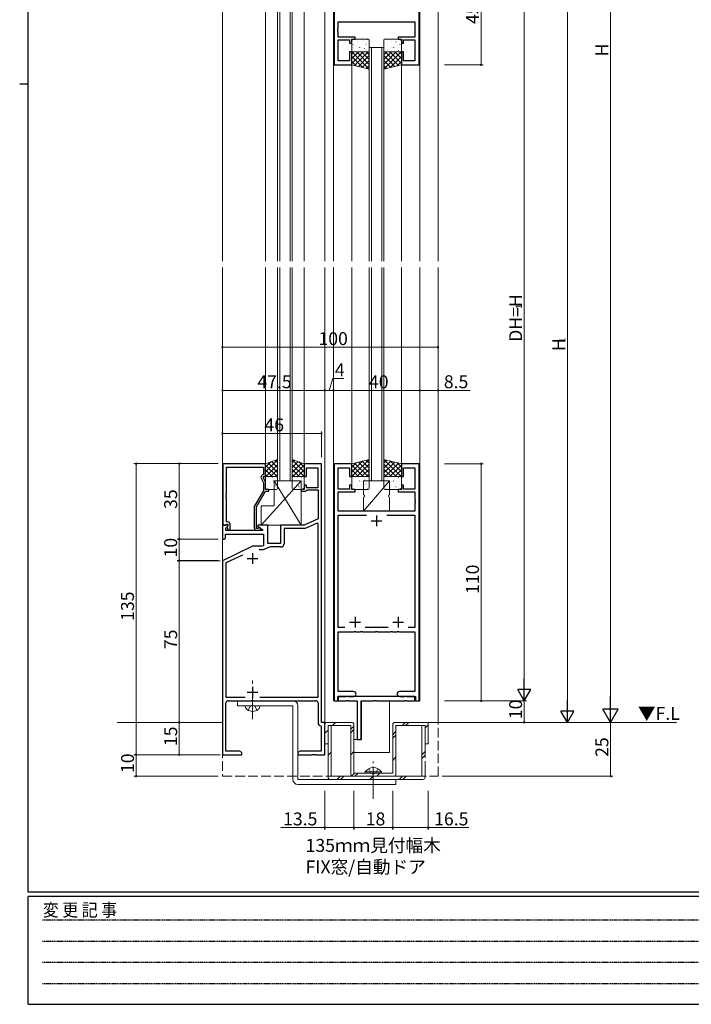
# Model space of a CAD drawing. Extents: x 0 to 1133, y 0 to 806.
# Drawn here: x 0 to 311, y 0 to 457 of the extents above; entities that cross this region are included whole.
import ezdxf

# ---------------------------------------------------------------- set-up
doc = ezdxf.new("R2010")
doc.units = 0
for name, pattern in [('HIDDEN', [0.375, 0.25, -0.125]), ('YCENTER_1', [13, 10, -1, 1, -1]), ('YHIDDEN_1', [4, 3, -1])]:
    doc.linetypes.add(name, pattern=pattern)
doc.layers.add('USER1', color=3, linetype='CONTINUOUS')
doc.layers.add('YKK_ZWAK', color=7, linetype='CONTINUOUS')
for name, color, linetype, lineweight in [('YKK_11', 7, 'CONTINUOUS', 30), ('YKK_12', 2, 'CONTINUOUS', 13), ('YKK_13', 4, 'CONTINUOUS', 13), ('YKK_D', 6, 'CONTINUOUS', 13)]:
    doc.layers.add(name, color=color, linetype=linetype, lineweight=lineweight)
doc.styles.get("Standard").update_dxf_attribs({"font": 'ROMANS.SHX', "bigfont": 'EXTFONT.SHX'})
doc.styles.add('YKK_OSSTYLE1', font='romans.shx', dxfattribs={"width": 0.9, "bigfont": 'EXTFONT.SHX'})

# ---------------------------------------------------------------- blocks, each defined once
blk = doc.blocks.new('A201')
at = {"layer": 'YKK_ZWAK', "color": 254, "linetype": 'Continuous'}
for p, q in [((21, 35), (21, 410)), ((19, 222.5), (21, 222.5)), ((571, 35), (21, 35)), ((544, 34), (21, 34)), ((21, 9), (21, 34)), ((21, 9), (544, 9))]:
    blk.add_line(p, q, dxfattribs=at)
at = {"layer": 'YKK_ZWAK', "color": 131, "linetype": 'HIDDEN'}
for p, q in [((24.28, 28.63), (201.57, 28.63)), ((24.28, 23.68), (201.57, 23.68)), ((24.28, 18.74), (201.57, 18.74)), ((24.28, 13.79), (201.57, 13.79))]:
    blk.add_line(p, q, dxfattribs=at)
at = {"layer": 'YKK_ZWAK', "color": 131, "linetype": 'Continuous', "style": 'YKK_OSSTYLE1', "width": 0.9}
blk.add_text('変 更 記 事', height=3, dxfattribs=at).set_placement((24.37, 29.39))

msp = doc.modelspace()

# ---------------------------------------------------------------- linework, layer by layer
at = {"layer": 'YKK_11', "color": 0, "linetype": 'ByBlock', "lineweight": -2, "ltscale": 0.5}
for p, q in [((145.8, 490.8), (145.8, 435.8)), ((185.2, 435.8), (185.2, 490.8)), ((147.61, 452.97), (147.73, 453.16)), ((147.61, 452.42), (147.61, 452.97)), ((147.73, 452.24), (147.61, 452.42)), ((147.73, 453.16), (147.73, 455.8)), ((147.73, 455.8), (183.27, 455.8)), ((147.73, 452.16), (147.73, 452.24)), ((183.27, 455.8), (183.27, 448.6)), ((147.61, 451.97), (147.73, 452.16)), ((147.61, 451.42), (147.61, 451.97)), ((147.73, 451.24), (147.61, 451.42)), ((147.73, 448.6), (147.73, 451.24)), ((155.5, 448.6), (147.73, 448.6)), ((154, 445.8), (154, 447.8)), ((154, 447.8), (155.5, 447.8)), ((155.5, 447.8), (155.5, 448.6)), ((183.27, 448.6), (175.5, 448.6)), ((175.5, 448.6), (175.5, 447.8)), ((175.5, 447.8), (177, 447.8)), ((177, 447.8), (177, 445.8)), ((147.73, 437.73), (147.73, 447.4)), ((147.73, 447.4), (153, 447.4)), ((153, 447.4), (153, 445.8)), ((153, 445.8), (154, 445.8)), ((177, 445.8), (178, 445.8)), ((178, 445.8), (178, 447.4)), ((178, 447.4), (183.27, 447.4)), ((183.27, 447.4), (183.27, 437.73)), ((154, 441.8), (153, 441.8)), ((153, 441.8), (153, 437.73)), ((154, 435.8), (154, 441.8)), ((178, 441.8), (177, 441.8)), ((177, 441.8), (177, 435.8)), ((178, 437.73), (178, 441.8)), ((145.8, 435.8), (154, 435.8)), ((153, 437.73), (147.73, 437.73)), ((177, 435.8), (185.2, 435.8)), ((183.27, 437.73), (178, 437.73)), ((94.2, 250.8), (94.2, 222.3)), ((114, 250.8), (94.2, 250.8)), ((95.83, 236.76), (95.83, 249.17)), ((95.83, 249.17), (113, 249.17)), ((113, 249.17), (113, 245.8)), ((114, 244.8), (114, 250.8)), ((140, 250.8), (132, 250.8)), ((132, 250.8), (132, 244.8)), ((133, 244.8), (133, 248.8)), ((133, 248.8), (138.2, 248.8)), ((138.2, 248.8), (138.2, 239.6)), ((140, 130.8), (140, 250.8)), ((145.8, 250.8), (145.8, 140.8)), ((154, 250.8), (145.8, 250.8)), ((147.73, 239), (147.73, 248.8)), ((147.73, 248.8), (153, 248.8)), ((153, 248.8), (153, 244.8)), ((154, 244.8), (154, 250.8)), ((185.2, 250.8), (177, 250.8)), ((177, 250.8), (177, 244.8)), ((178, 244.8), (178, 248.8)), ((178, 248.8), (183.27, 248.8)), ((183.27, 248.8), (183.27, 239)), ((185.2, 140.8), (185.2, 250.8)), ((111.97, 244.15), (113, 241.93)), ((113, 245.8), (112.37, 245.44)), ((113, 244.3), (113, 244.8)), ((113, 244.8), (114, 244.8)), ((114, 242.16), (113, 244.3)), ((114, 238.8), (114, 242.16)), ((132, 244.8), (133, 244.8)), ((153, 244.8), (154, 244.8)), ((177, 244.8), (178, 244.8)), ((113, 238.27), (108.8, 230.99)), ((109.8, 230.73), (114, 238)), ((113, 241.93), (113, 238.27)), ((115.5, 238.8), (114, 238.8)), ((114, 238), (115.5, 238)), ((115.5, 238), (115.5, 238.8)), ((132, 238.8), (130.5, 238.8)), ((130.5, 238.8), (130.5, 238)), ((130.5, 238), (132.7, 238)), ((133, 240.8), (132, 240.8)), ((132, 240.8), (132, 238.8)), ((132.7, 238), (133, 238.3)), ((133, 239.6), (133, 240.8)), ((138.2, 239.6), (133, 239.6)), ((133, 238.3), (133.3, 238.6)), ((133.3, 238.6), (138.37, 238.6)), ((138.37, 238.6), (138.37, 225.27)), ((153, 239), (147.73, 239)), ((147.73, 228.8), (147.73, 237.8)), ((147.73, 237.8), (155.5, 237.8)), ((154, 240.8), (153, 240.8)), ((153, 240.8), (153, 239)), ((154, 238.8), (154, 240.8)), ((155.5, 238.8), (154, 238.8)), ((155.5, 237.8), (155.5, 238.8)), ((177, 238.8), (175.5, 238.8)), ((175.5, 238.8), (175.5, 237.8)), ((175.5, 237.8), (183.27, 237.8)), ((178, 240.8), (177, 240.8)), ((177, 240.8), (177, 238.8)), ((178, 239), (178, 240.8)), ((183.27, 239), (178, 239)), ((183.27, 237.8), (183.27, 234.26)), ((95.71, 236.57), (95.83, 236.76)), ((95.71, 236.03), (95.71, 236.57)), ((95.83, 235.84), (95.71, 236.03)), ((95.71, 235.57), (95.83, 235.76)), ((95.71, 235.03), (95.71, 235.57)), ((95.83, 234.84), (95.71, 235.03)), ((95.83, 235.76), (95.83, 235.84)), ((95.83, 223.8), (95.83, 234.84)), ((183.27, 234.26), (183.39, 234.07)), ((183.39, 233.53), (183.27, 233.34)), ((183.27, 233.34), (183.27, 233.26)), ((183.27, 233.26), (183.39, 233.07)), ((183.39, 234.07), (183.39, 233.53)), ((183.39, 233.07), (183.39, 232.53)), ((108.8, 230.99), (108.8, 221)), ((109.8, 220.8), (109.8, 230.73)), ((183.27, 228.8), (147.73, 228.8)), ((183.39, 232.53), (183.27, 232.34)), ((183.27, 232.34), (183.27, 228.8)), ((138.37, 225.27), (132, 222.3)), ((147.73, 174.73), (147.73, 226.87)), ((147.73, 226.87), (160.81, 226.87)), ((170.19, 226.87), (183.27, 226.87)), ((170.19, 226.87), (183.27, 226.87)), ((183.27, 226.87), (183.27, 174.73)), ((96.48, 222.3), (94, 222.3)), ((94, 222.3), (94, 215.8)), ((94.2, 222.3), (95.53, 222.3)), ((95.53, 222.3), (95.83, 222.6)), ((95.63, 220.91), (96.64, 221.91)), ((95.63, 219.8), (95.63, 220.91)), ((112.54, 219.8), (95.63, 219.8)), ((96.6, 223.8), (95.83, 223.8)), ((95.83, 222.6), (96.03, 222.8)), ((96.03, 222.8), (96.6, 222.8)), ((96.6, 221.87), (96.03, 221.3)), ((96.03, 221.3), (96.78, 220)), ((96.64, 221.91), (96.48, 222.3)), ((96.6, 222.8), (96.6, 221.87)), ((96.78, 220), (97.6, 220)), ((97.6, 220), (97.6, 222.8)), ((110.45, 220.8), (109.8, 220.8)), ((109.8, 220), (111.2, 220)), ((110.7, 220.93), (110.45, 220.8)), ((115, 222.3), (110.5, 222.3)), ((110.5, 222.3), (110.5, 221.5)), ((110.5, 221.5), (112.67, 220.25)), ((112.67, 220.25), (112.54, 219.8)), ((115, 213.8), (115, 222.3)), ((132, 222.3), (121, 222.3)), ((121, 222.3), (121, 213.8)), ((132.36, 220.67), (122.63, 220.67)), ((122.63, 220.67), (122.63, 213.67)), ((137.91, 223.26), (132.36, 220.67)), ((138.37, 222.96), (137.91, 223.26)), ((138.37, 142.43), (138.37, 222.96)), ((94, 215.8), (95, 215.8)), ((95, 215.8), (95.5, 216.3)), ((95.5, 216.3), (95.5, 218.17)), ((95.5, 218.17), (113, 218.17)), ((113, 218.17), (113, 212.72)), ((108, 212.5), (94, 205.8)), ((112.41, 212.5), (108, 212.5)), ((112.7, 210.87), (110.98, 210.87)), ((113, 212.72), (112.41, 212.5)), ((116.27, 212.17), (112.7, 210.87)), ((121, 213.8), (115, 213.8)), ((121.13, 212.17), (116.27, 212.17)), ((94, 205.8), (94, 115.8)), ((103.28, 208.43), (95.63, 204.77)), ((95.63, 204.77), (95.63, 142.43)), ((150.81, 174.73), (147.73, 174.73)), ((170.81, 174.73), (160.19, 174.73)), ((183.27, 174.73), (180.19, 174.73)), ((147.73, 145.1), (147.73, 172.8)), ((147.73, 172.8), (155.04, 172.8)), ((155.04, 172.8), (155.23, 172.92)), ((155.23, 172.92), (155.78, 172.92)), ((155.78, 172.92), (155.96, 172.8)), ((155.96, 172.8), (158.04, 172.8)), ((158.04, 172.8), (158.23, 172.92)), ((158.23, 172.92), (158.78, 172.92)), ((158.78, 172.92), (158.96, 172.8)), ((158.96, 172.8), (165.04, 172.8)), ((165.04, 172.8), (165.23, 172.92)), ((165.23, 172.92), (165.78, 172.92)), ((165.78, 172.92), (165.96, 172.8)), ((165.96, 172.8), (172.04, 172.8)), ((172.04, 172.8), (172.23, 172.92)), ((172.23, 172.92), (172.78, 172.92)), ((172.78, 172.92), (172.96, 172.8)), ((172.96, 172.8), (175.04, 172.8)), ((175.04, 172.8), (175.23, 172.92)), ((175.23, 172.92), (175.78, 172.92)), ((175.78, 172.92), (175.96, 172.8)), ((175.96, 172.8), (183.27, 172.8)), ((183.27, 172.8), (183.27, 145.1)), ((95.63, 142.43), (104.64, 142.43)), ((111.36, 142.43), (138.37, 142.43)), ((111.36, 142.43), (138.37, 142.43)), ((147.5, 140.8), (147.5, 142.8)), ((147.5, 142.8), (151.54, 142.8)), ((183.3, 142.8), (147.7, 142.8)), ((147.7, 142.8), (147.7, 140.8)), ((154.85, 145.1), (147.73, 145.1)), ((151.54, 142.8), (151.73, 142.92)), ((151.73, 142.92), (152.28, 142.92)), ((152.28, 142.92), (152.46, 142.8)), ((152.46, 142.8), (154.85, 142.8)), ((183.27, 145.1), (176.15, 145.1)), ((176.15, 142.8), (178.54, 142.8)), ((178.54, 142.8), (178.73, 142.92)), ((178.73, 142.92), (179.28, 142.92)), ((179.28, 142.92), (179.46, 142.8)), ((179.46, 142.8), (183.5, 142.8)), ((183.3, 140.8), (183.3, 142.8)), ((183.5, 142.8), (183.5, 140.8)), ((95.63, 117.43), (95.63, 139.8)), ((96.63, 140.8), (107.54, 140.8)), ((107.54, 140.8), (107.72, 140.92)), ((107.72, 140.92), (108.27, 140.92)), ((108.27, 140.92), (108.46, 140.8)), ((108.46, 140.8), (137.37, 140.8)), ((138.37, 139.8), (138.37, 130.67)), ((145.8, 140.8), (147.5, 140.8)), ((147.7, 140.8), (151.54, 140.8)), ((151.54, 140.8), (151.73, 140.92)), ((151.73, 140.92), (152.27, 140.92)), ((152.27, 140.92), (152.46, 140.8)), ((152.46, 140.8), (156.5, 140.8)), ((156.5, 140.8), (156.5, 122.8)), ((158.43, 132.76), (158.43, 140.8)), ((158.43, 140.8), (164.54, 140.8)), ((164.54, 140.8), (164.73, 140.92)), ((164.73, 140.92), (165.27, 140.92)), ((165.27, 140.92), (165.46, 140.8)), ((165.46, 140.8), (178.54, 140.8)), ((178.54, 140.8), (178.73, 140.92)), ((178.73, 140.92), (179.27, 140.92)), ((179.27, 140.92), (179.46, 140.8)), ((179.46, 140.8), (183.3, 140.8)), ((183.5, 140.8), (185.2, 140.8)), ((158.31, 132.57), (158.43, 132.76)), ((158.31, 132.02), (158.31, 132.57)), ((139.62, 129.19), (139.87, 128.9)), ((139.87, 128.9), (139.87, 117.43)), ((141.5, 130.8), (140, 130.8)), ((141.5, 115.8), (141.5, 130.8)), ((158.43, 131.84), (158.31, 132.02)), ((158.31, 131.57), (158.43, 131.76)), ((158.31, 131.02), (158.31, 131.57)), ((158.43, 130.84), (158.31, 131.02)), ((158.43, 131.76), (158.43, 131.84)), ((158.43, 122.8), (158.43, 130.84)), ((156.5, 122.8), (158.43, 122.8)), ((94, 115.8), (103, 115.8)), ((101.91, 117.43), (95.63, 117.43)), ((103, 116.8), (101.91, 117.43)), ((103, 115.8), (103, 116.8)), ((130.09, 117.43), (129, 116.8)), ((129, 116.8), (129, 115.8)), ((129, 115.8), (135.54, 115.8)), ((139.87, 117.43), (130.09, 117.43)), ((135.54, 115.8), (135.73, 115.92)), ((135.73, 115.92), (136.27, 115.92)), ((136.27, 115.92), (136.46, 115.8)), ((136.46, 115.8), (136.54, 115.8)), ((136.54, 115.8), (136.73, 115.92)), ((136.73, 115.92), (137.27, 115.92)), ((137.27, 115.92), (137.46, 115.8)), ((137.46, 115.8), (141.5, 115.8))]:
    msp.add_line(p, q, dxfattribs=at)
at = {"layer": 'YKK_11', "color": 2, "ltscale": 0.5}
for p, q in [((163, 224.3), (168, 224.3)), ((165.5, 226.8), (165.5, 221.8)), ((105.5, 206.8), (110.5, 206.8)), ((108, 209.3), (108, 204.3)), ((155.5, 179.8), (155.5, 174.8)), ((175.5, 179.8), (175.5, 174.8)), ((153, 177.3), (158, 177.3)), ((173, 177.3), (178, 177.3)), ((108, 147.3), (108, 142.3)), ((105.5, 144.8), (110.5, 144.8))]:
    msp.add_line(p, q, dxfattribs=at)
at = {"layer": 'YKK_11', "color": 0, "linetype": 'ByBlock', "lineweight": -2, "ltscale": 0.5}
for centre, radius, start, end in [((112.87, 244.57), 1, 120, 205), ((96.6, 222.8), 1, 0, 90), ((109.8, 221), 1, 180, 270), ((111.2, 220.6), 0.6, 270, 146.251), ((121.13, 213.67), 1.5, 270, 360), ((154.85, 143.95), 1.15, 270, 90), ((176.15, 143.95), 1.15, 90, 270), ((96.63, 139.8), 1, 90, 180), ((137.37, 139.8), 1, 0, 90), ((139.87, 130.67), 1.5, 180, 260.4059)]:
    msp.add_arc(centre, radius, start, end, dxfattribs=at)
at = {"layer": 'YKK_12', "ltscale": 1.5}
for p, q in [((94, 714.8), (94, 344.8)), ((194, 714.8), (194, 344.8)), ((119.6, 488.8), (119.6, 344.8)), ((120.6, 488.8), (120.6, 344.8)), ((125.4, 488.8), (125.4, 344.8)), ((126.4, 488.8), (126.4, 344.8)), ((145.5, 490.8), (145.5, 344.8)), ((185.5, 490.8), (185.5, 344.8)), ((114, 480.8), (114, 344.8)), ((132, 480.8), (132, 344.8)), ((141.5, 480.8), (141.5, 344.8)), ((162.1, 443.8), (162.1, 344.8)), ((163.1, 443.8), (163.1, 344.8)), ((167.9, 443.8), (167.9, 344.8)), ((168.9, 443.8), (168.9, 344.8)), ((154, 435.8), (154, 344.8)), ((177, 435.8), (177, 344.8)), ((94, 130.8), (94, 341.8)), ((114, 250.8), (114, 341.8)), ((119.6, 242.8), (119.6, 341.8)), ((120.6, 242.8), (120.6, 341.8)), ((125.4, 242.8), (125.4, 341.8)), ((126.4, 242.8), (126.4, 341.8)), ((132, 250.8), (132, 341.8)), ((141.5, 130.8), (141.5, 341.8)), ((145.5, 140.8), (145.5, 341.8)), ((154, 250.8), (154, 341.8)), ((162.1, 242.8), (162.1, 341.8)), ((163.1, 242.8), (163.1, 341.8)), ((167.9, 242.8), (167.9, 341.8)), ((168.9, 242.8), (168.9, 341.8)), ((177, 250.8), (177, 341.8)), ((185.5, 140.8), (185.5, 341.8)), ((194, 130.8), (194, 341.8)), ((145.5, 140.8), (152.45, 140.8)), ((164.55, 140.8), (185.5, 140.8)), ((45.26, 130.8), (94, 130.8)), ((188.5, 130.8), (304.65, 130.8))]:
    msp.add_line(p, q, dxfattribs=at)
at = {"layer": 'YKK_12', "linetype": 'Continuous', "ltscale": 1.5}
for p, q in [((162.1, 443.8), (168.9, 443.8)), ((126.4, 242.8), (119.6, 242.8)), ((168.9, 242.8), (162.1, 242.8))]:
    msp.add_line(p, q, dxfattribs=at)
at = {"layer": 'YKK_12', "linetype": 'YHIDDEN_1', "ltscale": 1.5}
for p, q in [((94, 130.8), (94, 105.8)), ((194, 105.8), (194, 130.8)), ((94, 105.8), (194, 105.8))]:
    msp.add_line(p, q, dxfattribs=at)
at = {"layer": 'YKK_13', "ltscale": 1.5}
for p, q in [((161.6, 447.8), (154.5, 447.8)), ((169.4, 447.8), (176.5, 447.8)), ((154, 447.3), (154, 442.3)), ((154.44, 447.24), (154.49, 447.26)), ((154.64, 445.3), (154.68, 445.38)), ((154.81, 443.88), (154.81, 443.89)), ((155.88, 444.62), (155.92, 444.64)), ((156.47, 446.51), (156.51, 446.53)), ((156.78, 446.09), (156.79, 446.09)), ((157.53, 443.77), (157.57, 443.86)), ((157.9, 443.88), (157.95, 443.91)), ((158.55, 446.07), (158.59, 446.1)), ((158.57, 444.07), (158.58, 444.07)), ((159.22, 446.97), (159.22, 446.97)), ((159.98, 443.45), (160.02, 443.47)), ((160.57, 445.34), (160.61, 445.36)), ((160.78, 446.53), (160.78, 446.54)), ((161.21, 447.53), (161.26, 447.55)), ((162.09, 445.42), (162.1, 445.43)), ((162.1, 442.3), (162.1, 447.3)), ((168.9, 442.3), (168.9, 447.3)), ((168.91, 445.42), (168.9, 445.43)), ((169.79, 447.53), (169.74, 447.55)), ((170.22, 446.53), (170.22, 446.54)), ((170.43, 445.34), (170.39, 445.36)), ((171.02, 443.45), (170.98, 443.47)), ((171.78, 446.97), (171.78, 446.97)), ((172.45, 446.07), (172.41, 446.1)), ((172.43, 444.07), (172.42, 444.07)), ((173.1, 443.88), (173.05, 443.91)), ((173.47, 443.77), (173.43, 443.86)), ((174.22, 446.09), (174.21, 446.09)), ((174.53, 446.51), (174.49, 446.53)), ((175.12, 444.62), (175.08, 444.64)), ((176.19, 443.88), (176.19, 443.89)), ((176.36, 445.3), (176.32, 445.38)), ((176.56, 447.24), (176.51, 447.26)), ((177, 447.3), (177, 442.3)), ((154, 440.96), (154.84, 441.8)), ((154, 438.71), (157.09, 441.8)), ((154, 436.47), (159.33, 441.8)), ((154, 435.8), (154, 441.8)), ((154, 441.8), (162.1, 441.8)), ((159.12, 434.54), (154, 439.66)), ((162.1, 433.8), (154.1, 441.8)), ((154.5, 441.8), (161.6, 441.8)), ((155.23, 442.42), (155.28, 442.45)), ((155.27, 435.49), (161.58, 441.8)), ((162.1, 436.05), (156.34, 441.8)), ((156.63, 441.9), (156.63, 441.91)), ((157.07, 435.05), (162.1, 440.08)), ((157.31, 441.99), (157.35, 442.02)), ((162.1, 438.29), (158.59, 441.8)), ((160.6, 442.6), (160.6, 442.6)), ((160.62, 442.34), (160.63, 442.35)), ((162.1, 440.54), (160.83, 441.8)), ((162, 442.72), (162.05, 442.74)), ((162.1, 441.8), (162.1, 433.8)), ((168.9, 440.54), (170.17, 441.8)), ((168.9, 438.29), (172.41, 441.8)), ((168.9, 436.05), (174.66, 441.8)), ((168.9, 433.8), (176.9, 441.8)), ((177, 441.8), (168.9, 441.8)), ((168.9, 441.8), (168.9, 433.8)), ((173.93, 435.05), (168.9, 440.08)), ((169, 442.72), (168.95, 442.74)), ((176.5, 441.8), (169.4, 441.8)), ((175.73, 435.49), (169.42, 441.8)), ((170.38, 442.34), (170.37, 442.35)), ((170.4, 442.6), (170.4, 442.6)), ((177, 436.47), (171.67, 441.8)), ((171.88, 434.54), (177, 439.66)), ((173.69, 441.99), (173.65, 442.02)), ((177, 438.71), (173.91, 441.8)), ((174.37, 441.9), (174.37, 441.91)), ((175.77, 442.42), (175.72, 442.45)), ((177, 440.96), (176.16, 441.8)), ((177, 435.8), (177, 441.8)), ((156.14, 435.28), (154, 437.41)), ((162.1, 433.8), (154, 435.8)), ((158.87, 434.6), (162.1, 437.83)), ((160.67, 434.16), (162.1, 435.59)), ((172.13, 434.6), (168.9, 437.83)), ((168.9, 433.8), (177, 435.8)), ((170.33, 434.16), (168.9, 435.59)), ((174.86, 435.28), (177, 437.41)), ((119.6, 252.8), (114, 250.8)), ((119.6, 252.55), (114, 246.95)), ((116.5, 251.69), (114, 249.19)), ((116.82, 251.81), (119.6, 249.02)), ((118.47, 252.4), (119.6, 251.27)), ((119.6, 244.8), (119.6, 252.8)), ((126.4, 252.8), (132, 250.8)), ((126.4, 244.8), (126.4, 252.8)), ((126.4, 252.55), (132, 246.95)), ((127.53, 252.4), (126.4, 251.27)), ((129.18, 251.81), (126.4, 249.02)), ((129.5, 251.69), (132, 249.19)), ((162.1, 252.8), (154, 250.8)), ((159.12, 252.06), (154, 246.95)), ((156.14, 251.33), (154, 249.19)), ((162.1, 252.8), (154.1, 244.8)), ((157.07, 251.56), (162.1, 246.52)), ((158.87, 252), (162.1, 248.77)), ((160.67, 252.45), (162.1, 251.01)), ((162.1, 244.8), (162.1, 252.8)), ((168.9, 252.8), (176.9, 244.8)), ((168.9, 252.8), (177, 250.8)), ((168.9, 244.8), (168.9, 252.8)), ((170.33, 252.45), (168.9, 251.01)), ((172.13, 252), (168.9, 248.77)), ((173.93, 251.56), (168.9, 246.52)), ((171.88, 252.06), (177, 246.95)), ((174.86, 251.33), (177, 249.19)), ((114, 250.8), (114, 244.8)), ((114, 250.13), (119.33, 244.8)), ((114, 247.89), (117.09, 244.8)), ((119.6, 250.3), (114.1, 244.8)), ((115.16, 251.22), (119.6, 246.78)), ((119.6, 248.06), (116.34, 244.8)), ((130.84, 251.22), (126.4, 246.78)), ((126.4, 250.3), (131.9, 244.8)), ((126.4, 248.06), (129.66, 244.8)), ((132, 250.13), (126.67, 244.8)), ((132, 247.89), (128.91, 244.8)), ((132, 250.8), (132, 244.8)), ((154, 250.8), (154, 244.8)), ((154, 250.13), (159.33, 244.8)), ((154, 247.89), (157.09, 244.8)), ((155.27, 251.11), (161.58, 244.8)), ((162.1, 250.56), (156.34, 244.8)), ((162.1, 248.31), (158.59, 244.8)), ((168.9, 250.56), (174.66, 244.8)), ((168.9, 248.31), (172.41, 244.8)), ((175.73, 251.11), (169.42, 244.8)), ((177, 250.13), (171.67, 244.8)), ((177, 247.89), (173.91, 244.8)), ((177, 250.8), (177, 244.8)), ((130.5, 242.8), (112, 222.3)), ((114, 245.64), (114.84, 244.8)), ((114, 244.8), (119.6, 244.8)), ((114, 239.3), (114, 244.3)), ((114.5, 244.8), (119.1, 244.8)), ((114.81, 242.72), (114.81, 242.72)), ((115.23, 244.18), (115.28, 244.16)), ((116.63, 244.71), (116.63, 244.7)), ((117.31, 244.61), (117.35, 244.59)), ((117.53, 242.83), (117.57, 242.74)), ((117.9, 242.72), (117.95, 242.7)), ((118, 242.8), (130.5, 242.8)), ((118, 231.3), (118, 242.8)), ((118, 242.8), (130.5, 222.3)), ((118.57, 242.54), (118.58, 242.53)), ((119.6, 245.81), (118.59, 244.8)), ((119.6, 244.3), (119.6, 239.3)), ((126.4, 245.81), (127.41, 244.8)), ((132, 244.8), (126.4, 244.8)), ((126.4, 244.3), (126.4, 239.3)), ((131.5, 244.8), (126.9, 244.8)), ((127.43, 242.54), (127.42, 242.53)), ((128.1, 242.72), (128.05, 242.7)), ((128.47, 242.83), (128.43, 242.74)), ((128.69, 244.61), (128.65, 244.59)), ((129.37, 244.71), (129.37, 244.7)), ((130.5, 242.8), (130.5, 222.3)), ((130.77, 244.18), (130.72, 244.16)), ((132, 245.64), (131.16, 244.8)), ((131.19, 242.72), (131.19, 242.72)), ((132, 239.3), (132, 244.3)), ((154, 245.64), (154.84, 244.8)), ((154, 244.8), (162.1, 244.8)), ((154, 239.3), (154, 244.3)), ((154.5, 244.8), (161.6, 244.8)), ((154.81, 242.72), (154.81, 242.72)), ((155.23, 244.18), (155.28, 244.16)), ((156.63, 244.71), (156.63, 244.7)), ((157.31, 244.61), (157.35, 244.59)), ((157.53, 242.83), (157.57, 242.74)), ((157.9, 242.72), (157.95, 242.7)), ((158.57, 242.54), (158.58, 242.53)), ((171.5, 242.8), (159.5, 242.8)), ((159.5, 242.8), (159.5, 236.3)), ((171.5, 242.8), (159.5, 228.8)), ((159.98, 243.15), (160.02, 243.13)), ((160.6, 244.01), (160.6, 244.01)), ((160.62, 244.26), (160.63, 244.25)), ((162.1, 246.07), (160.83, 244.8)), ((162, 243.89), (162.05, 243.86)), ((162.1, 244.3), (162.1, 239.3)), ((168.9, 246.07), (170.17, 244.8)), ((177, 244.8), (168.9, 244.8)), ((168.9, 244.3), (168.9, 239.3)), ((169, 243.89), (168.95, 243.86)), ((176.5, 244.8), (169.4, 244.8)), ((170.38, 244.26), (170.37, 244.25)), ((170.4, 244.01), (170.4, 244.01)), ((171.02, 243.15), (170.98, 243.13)), ((171.5, 236.3), (171.5, 242.8)), ((172.43, 242.54), (172.42, 242.53)), ((173.1, 242.72), (173.05, 242.7)), ((173.47, 242.83), (173.43, 242.74)), ((173.69, 244.61), (173.65, 244.59)), ((174.37, 244.71), (174.37, 244.7)), ((175.77, 244.18), (175.72, 244.16)), ((177, 245.64), (176.16, 244.8)), ((176.19, 242.72), (176.19, 242.72)), ((177, 239.3), (177, 244.3)), ((114.44, 239.36), (114.49, 239.34)), ((119.1, 238.8), (114.5, 238.8)), ((114.64, 241.31), (114.68, 241.22)), ((115.88, 241.99), (115.92, 241.96)), ((116.47, 240.1), (116.51, 240.07)), ((116.78, 240.52), (116.79, 240.51)), ((118.55, 240.53), (118.59, 240.51)), ((119.22, 239.63), (119.22, 239.63)), ((126.78, 239.63), (126.78, 239.63)), ((126.9, 238.8), (131.5, 238.8)), ((127.45, 240.53), (127.41, 240.51)), ((129.22, 240.52), (129.21, 240.51)), ((129.53, 240.1), (129.49, 240.07)), ((130.12, 241.99), (130.08, 241.96)), ((131.36, 241.31), (131.32, 241.22)), ((131.56, 239.36), (131.51, 239.34)), ((154.44, 239.36), (154.49, 239.34)), ((161.6, 238.8), (154.5, 238.8)), ((154.64, 241.31), (154.68, 241.22)), ((155.88, 241.99), (155.92, 241.96)), ((156.47, 240.1), (156.51, 240.07)), ((156.78, 240.52), (156.79, 240.51)), ((158.55, 240.53), (158.59, 240.51)), ((159.22, 239.63), (159.22, 239.63)), ((160.57, 241.26), (160.61, 241.24)), ((160.78, 240.07), (160.78, 240.06)), ((161.21, 239.07), (161.26, 239.05)), ((162.09, 241.18), (162.1, 241.17)), ((168.91, 241.18), (168.9, 241.17)), ((169.4, 238.8), (176.5, 238.8)), ((169.79, 239.07), (169.74, 239.05)), ((170.22, 240.07), (170.22, 240.06)), ((170.43, 241.26), (170.39, 241.24)), ((171.78, 239.63), (171.78, 239.63)), ((172.45, 240.53), (172.41, 240.51)), ((174.22, 240.52), (174.21, 240.51)), ((174.53, 240.1), (174.49, 240.07)), ((175.12, 241.99), (175.08, 241.96)), ((176.36, 241.31), (176.32, 241.22)), ((176.56, 239.36), (176.51, 239.34)), ((159.5, 235.3), (159.5, 228.8)), ((171.5, 228.8), (171.5, 235.3)), ((112, 222.3), (112, 231.3)), ((112, 231.3), (118, 231.3)), ((159.5, 228.8), (171.5, 228.8)), ((130.5, 222.3), (112, 222.3)), ((104.5, 138.5), (111.5, 138.5)), ((104.5, 138.5), (104.64, 137.99)), ((111.5, 138.5), (111.36, 137.99)), ((158.5, 122.8), (158.5, 140.8)), ((158.5, 140.8), (171.5, 140.8)), ((171.5, 140.8), (171.5, 116.8)), ((141.5, 129.8), (141.5, 120.8)), ((154, 130.8), (142.5, 130.8)), ((143, 129.3), (144.5, 129.3)), ((143, 129.3), (143, 105.3)), ((144.5, 129.3), (144.5, 105.8)), ((144.5, 129.3), (153.5, 129.3)), ((145.03, 129.3), (146.51, 130.8)), ((153.5, 129.3), (153.5, 106.8)), ((153.5, 127.58), (155, 129.04)), ((155, 129.8), (155, 107.3)), ((173, 129.8), (173, 107.3)), ((188.5, 130.8), (174, 130.8)), ((174.5, 129.3), (186.5, 129.3)), ((174.5, 129.3), (174.5, 106.8)), ((177.34, 129.3), (178.76, 130.8)), ((178.92, 129.3), (180.52, 130.8)), ((186.5, 129.3), (188, 129.3)), ((186.5, 129.3), (186.5, 105.8)), ((188, 128.2), (189.5, 129.68)), ((188, 129.3), (188, 114.4)), ((189.5, 129.8), (189.5, 120.8)), ((143, 127.2), (141.5, 125.78)), ((153.5, 125.9), (155, 127.42)), ((173, 125.04), (174.5, 126.64)), ((173, 123.44), (174.5, 124.79)), ((141.5, 120.8), (143, 120.8)), ((155, 122.8), (155, 116.8)), ((158.5, 122.8), (155, 122.8)), ((188, 120.8), (189.5, 120.8)), ((143, 115.51), (144.5, 116.97)), ((153.5, 115.7), (155, 117.22)), ((155, 116.8), (171.5, 116.8)), ((173, 113.16), (174.5, 114.74)), ((186.5, 115.8), (188, 117.29)), ((186.5, 114.02), (188, 115.56)), ((188, 112.8), (188, 105.3)), ((144.5, 105.8), (186.5, 105.8)), ((147.18, 104.3), (148.66, 105.8)), ((148.84, 104.3), (150.33, 105.8)), ((153.92, 105.99), (155.28, 107.3)), ((173.5, 105.8), (154.5, 105.8)), ((173, 107.3), (155, 107.3)), ((155.42, 105.8), (156.96, 107.3)), ((160.25, 107.81), (166, 107.81)), ((160.25, 107.3), (160.25, 107.81)), ((160.25, 107.3), (166, 107.3)), ((167.75, 107.81), (162, 107.81)), ((167.75, 107.3), (162, 107.3)), ((162.4, 104.27), (163.91, 105.8)), ((165, 107.3), (163.5, 107.3)), ((169, 107.3), (165, 107.3)), ((165.69, 105.8), (167.07, 107.26)), ((167.75, 107.3), (167.75, 107.81)), ((169, 107.3), (170.5, 107.3)), ((176.05, 104.3), (177.48, 105.8)), ((177.72, 104.3), (179.22, 105.8)), ((187, 104.3), (144, 104.3))]:
    msp.add_line(p, q, dxfattribs=at)
at = {"layer": 'YKK_13', "linetype": 'YCENTER_1', "ltscale": 1.5}
for p, q in [((108, 132.21), (108, 150.2)), ((164, 95.29), (164, 112.68))]:
    msp.add_line(p, q, dxfattribs=at)
at = {"layer": 'YKK_13', "linetype": 'Continuous', "ltscale": 1.5}
for p, q in [((126.7, 140.8), (101, 140.8)), ((101, 140.8), (101, 138.5)), ((101, 138.5), (126.7, 138.5)), ((126.7, 138.5), (126.7, 104.3)), ((129, 104.3), (129, 138.5)), ((174.5, 104.3), (129, 104.3)), ((129, 102), (174.5, 102)), ((174.5, 102), (174.5, 104.3))]:
    msp.add_line(p, q, dxfattribs=at)
at = {"layer": 'YKK_13', "linetype": 'YHIDDEN_1', "ltscale": 1.5}
for p, q in [((106, 136.41), (106.85, 138.15)), ((106.85, 138.15), (108, 138.76)), ((109.15, 138.15), (108, 138.76)), ((110, 136.41), (109.15, 138.15)), ((161.95, 109.31), (162.86, 107.45)), ((162.86, 107.45), (164, 106.84)), ((165.15, 107.45), (164, 106.84)), ((166.05, 109.31), (165.15, 107.45))]:
    msp.add_line(p, q, dxfattribs=at)
at = {"layer": 'YKK_13', "ltscale": 1.5}
for centre, radius, start, end in [((154.5, 447.3), 0.5, 90, 180), ((161.6, 447.3), 0.5, 0, 90), ((169.4, 447.3), 0.5, 90, 180), ((176.5, 447.3), 0.5, 0, 90), ((154.5, 442.3), 0.5, 180, 270), ((161.6, 442.3), 0.5, 270, 0), ((169.4, 442.3), 0.5, 180, 270), ((176.5, 442.3), 0.5, 270, 0), ((114.5, 244.3), 0.5, 90, 180), ((119.1, 244.3), 0.5, 0, 90), ((126.9, 244.3), 0.5, 90, 180), ((131.5, 244.3), 0.5, 0, 90), ((154.5, 244.3), 0.5, 90, 180), ((161.6, 244.3), 0.5, 0, 90), ((169.4, 244.3), 0.5, 90, 180), ((176.5, 244.3), 0.5, 360, 90), ((114.5, 239.3), 0.5, 180, 270), ((119.1, 239.3), 0.5, 270, 0), ((126.9, 239.3), 0.5, 180, 270), ((131.5, 239.3), 0.5, 270, 0), ((154.5, 239.3), 0.5, 180, 270), ((161.6, 239.3), 0.5, 270, 0), ((169.4, 239.3), 0.5, 180, 270), ((176.5, 239.3), 0.5, 270, 0), ((159.5, 235.8), 0.5, 270, 90), ((171.5, 235.8), 0.5, 90, 270), ((106.86, 138.58), 2.3, 195, 233.1159), ((109.14, 138.58), 2.3, 306.8841, 345), ((108, 140.1), 4.2, 233.1159, 306.8841), ((142.5, 129.8), 1, 89.986, 179.9991), ((154, 129.8), 1, 0, 89.986), ((174, 129.8), 1, 90, 179.9991), ((188.5, 129.8), 1, 0, 89.986), ((164, 105.27), 4.53, 34.0667, 145.9333), ((144, 105.3), 1, 179.9991, 270), ((154.5, 106.8), 1, 179.9991, 270), ((173.5, 106.8), 1, 270.014, 0), ((187, 105.3), 1, 270.014, 0)]:
    msp.add_arc(centre, radius, start, end, dxfattribs=at)
at = {"layer": 'YKK_13', "linetype": 'Continuous', "ltscale": 1.5}
for centre, start, end in [((126.7, 138.5), 360, 90), ((129, 104.3), 180, 270)]:
    msp.add_arc(centre, 2.3, start, end, dxfattribs=at)
at = {"layer": 'YKK_D', "ltscale": 1.5}
for p, q in [((274, 137.8), (274, 744.8)), ((234, 146.8), (234, 484.8)), ((214, 480.8), (214, 435.8)), ((254, 136.8), (254, 474.8)), ((197, 435.8), (215, 435.8)), ((94, 304.8), (194, 304.8)), ((143.5, 284.8), (145.15, 290.3)), ((145.15, 290.3), (150.35, 290.3)), ((141.5, 284.8), (94, 284.8)), ((145.5, 284.8), (141.5, 284.8)), ((145.5, 284.8), (185.5, 284.8)), ((185.5, 284.8), (194, 284.8)), ((194, 284.8), (208.9, 284.8)), ((94, 253.8), (94, 265.8)), ((140, 253.8), (140, 265.8)), ((94, 264.8), (140, 264.8)), ((92, 250.82), (53, 250.82)), ((54, 250.82), (54, 115.8)), ((92, 250.82), (73, 250.82)), ((74, 250.82), (74, 215.82)), ((197, 250.8), (215, 250.8)), ((214, 140.8), (214, 250.8)), ((92, 215.82), (73, 215.82)), ((92, 215.82), (73, 215.82)), ((74, 215.82), (74, 205.82)), ((92, 205.82), (73, 205.82)), ((93, 205.8), (73, 205.8)), ((74, 130.8), (74, 205.8)), ((197, 140.8), (235, 140.8)), ((197, 140.8), (215, 140.8)), ((197, 140.8), (235, 140.8)), ((234, 140.8), (234, 130.8)), ((93, 130.8), (73, 130.8)), ((93, 130.8), (73, 130.8)), ((74, 130.8), (74, 115.8)), ((197, 130.8), (255, 130.8)), ((197, 130.8), (275, 130.8)), ((197, 130.8), (235, 130.8)), ((274, 130.8), (274, 105.8)), ((92, 115.8), (53, 115.8)), ((54, 115.8), (54, 105.8)), ((93, 115.8), (73, 115.8)), ((92, 105.8), (53, 105.8)), ((196, 105.8), (275, 105.8)), ((141.5, 99), (141.5, 81)), ((155, 99), (155, 81)), ((155, 99), (155, 81)), ((173, 99), (173, 81)), ((173, 99), (173, 81)), ((189.5, 99), (189.5, 81)), ((141.5, 82), (121.16, 82)), ((155, 82), (141.5, 82)), ((155, 82), (173, 82)), ((173, 82), (189.5, 82)), ((189.5, 82), (208.24, 82))]:
    msp.add_line(p, q, dxfattribs=at)
at = {"layer": 'YKK_D', "lineweight": -2}
for p, q in [((234, 140.8), (234, 151.19)), ((234, 140.8), (231, 146)), ((237, 146), (231, 146)), ((234, 140.8), (237, 146)), ((274, 130.8), (274, 142.92)), ((254, 130.8), (254, 141.19)), ((254, 130.8), (251, 136)), ((257, 136), (251, 136)), ((254, 130.8), (257, 136)), ((274, 130.8), (270.5, 136.86)), ((277.5, 136.86), (270.5, 136.86)), ((274, 130.8), (277.5, 136.86))]:
    msp.add_line(p, q, dxfattribs=at)
at = {"layer": 'YKK_D', "linetype": 'ByBlock', "const_width": 0.85}
for points in [[(214, 435.91, 1), (214, 435.69, 1)], [(94.11, 304.8, 1), (93.89, 304.8, 1)], [(193.89, 304.8, 1), (194.11, 304.8, 1)], [(94.11, 284.8, 1), (93.89, 284.8, 1)], [(141.61, 284.8, 1), (141.39, 284.8, 1)], [(141.39, 284.8, 1), (141.61, 284.8, 1)], [(145.39, 284.8, 1), (145.61, 284.8, 1)], [(145.61, 284.8, 1), (145.39, 284.8, 1)], [(185.61, 284.8, 1), (185.39, 284.8, 1)], [(185.39, 284.8, 1), (185.61, 284.8, 1)], [(193.89, 284.8, 1), (194.11, 284.8, 1)], [(94.11, 264.8, 1), (93.89, 264.8, 1)], [(139.89, 264.8, 1), (140.11, 264.8, 1)], [(54, 250.72, 1), (54, 250.93, 1)], [(74, 250.72, 1), (74, 250.93, 1)], [(214, 250.69, 1), (214, 250.91, 1)], [(74, 215.93, 1), (74, 215.72, 1)], [(74, 215.72, 1), (74, 215.93, 1)], [(74, 205.93, 1), (74, 205.72, 1)], [(74, 205.69, 1), (74, 205.91, 1)], [(214, 140.91, 1), (214, 140.69, 1)], [(74, 130.69, 1), (74, 130.91, 1)], [(74, 130.91, 1), (74, 130.69, 1)], [(234, 130.91, 1), (234, 130.69, 1)], [(54, 115.91, 1), (54, 115.69, 1)], [(54, 115.69, 1), (54, 115.91, 1)], [(74, 115.91, 1), (74, 115.69, 1)], [(54, 105.91, 1), (54, 105.69, 1)], [(274, 105.91, 1), (274, 105.69, 1)], [(141.61, 82, 1), (141.39, 82, 1)], [(154.89, 82, 1), (155.11, 82, 1)], [(155.11, 82, 1), (154.89, 82, 1)], [(172.89, 82, 1), (173.11, 82, 1)], [(173.11, 82, 1), (172.89, 82, 1)], [(189.39, 82, 1), (189.61, 82, 1)]]:
    msp.add_lwpolyline(points, format="xyb", close=True, dxfattribs=at)

# ---------------------------------------------------------------- block references
at = {"layer": 'YKK_ZWAK', "xscale": 2, "yscale": 2, "zscale": 2}
msp.add_blockref('A201', (-38, -18), dxfattribs=at)

# ---------------------------------------------------------------- texts
at = {"layer": 'USER1'}
for s, p in [('135ｍｍ見付幅木', (132.59, 70.72)), ('FIX窓/自動ドア', (132.59, 60.72))]:
    msp.add_text(s, height=6, dxfattribs=at).set_placement(p)
at = {"layer": 'YKK_12', "ltscale": 1.5}
msp.add_text('▼F.L', height=6, dxfattribs=at).set_placement((286.71, 131.95))
at = {"layer": 'YKK_D'}
for s, height, rotation, p in [('45', 6, 89.9989, (213, 454.78)), ('H', 6, 90, (273, 439.7)), ('DH=H', 6, 90, (233, 307.32)), ('1', 3, 90, (233, 322.68)), ('H', 6, 90, (253, 303.08)), ('1', 3, 90, (253, 306.92)), ('35', 6, 90, (73, 229.8)), ('10', 6, 90, (73, 207.3)), ('110', 6, 90, (213, 190.36)), ('135', 6, 90, (53, 177.87)), ('75', 6, 90, (73, 164.78)), ('10', 6, 90, (233, 132.28)), ('15', 6, 90, (73, 119.78)), ('25', 6, 90, (273, 114.78)), ('10', 6, 90, (53, 107.28))]:
    msp.add_text(s, height=height, rotation=rotation, dxfattribs=at).set_placement(p)
for s, p in [('100', (138.56, 305.8)), ('4', (146.15, 291.3)), ('47.5', (110.23, 285.8)), ('40', (161.98, 285.8)), ('8.5', (196.7, 285.8)), ('46', (113.48, 265.8)), ('13.5', (122.16, 83)), ('18', (160.48, 83)), ('16.5', (192.2, 83))]:
    msp.add_text(s, height=6, dxfattribs=at).set_placement(p)

doc.saveas('drawing.dxf')
